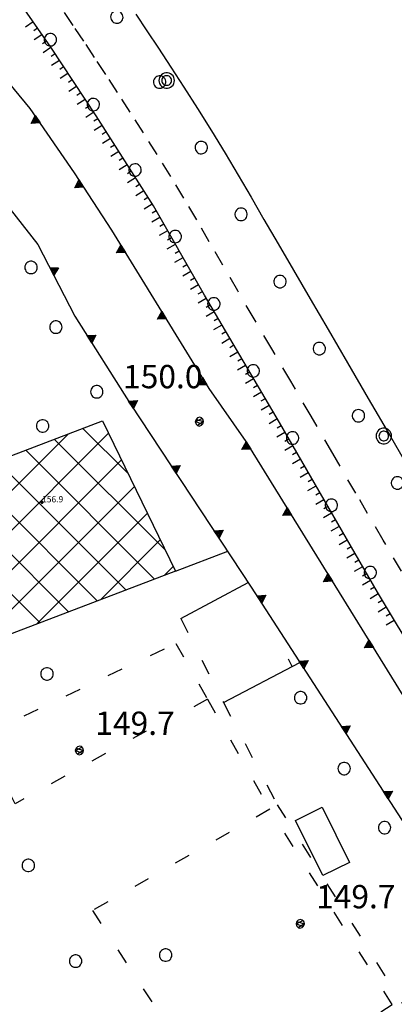
# Model space of a CAD drawing. Extents: x 559682 to 560292, y 5046484 to 5047063.
# Drawn here: x 560043 to 560067, y 5046943 to 5047006 of the extents above; entities that cross this region are included whole.
import ezdxf

# ---------------------------------------------------------------- set-up
doc = ezdxf.new("R2010")
doc.units = 0
doc.header["$MEASUREMENT"] = 0
for name, pattern in [('01-01', [2, 1, -1]), ('01-02', [3, 1, -2]), ('150', [1, 0.5, 0.5]), ('L37', [0]), ('L38', [0])]:
    doc.linetypes.add(name, pattern=pattern)
doc.layers.get('0').update_dxf_attribs({"linetype": 'CONTINUOUS'})
for name, color, linetype in [('02010300', 8, 'CONTINUOUS'), ('02020300', 2, '01-01'), ('03040200', 8, 'CONTINUOUS'), ('03040300', 8, 'CONTINUOUS'), ('03070906', 2, 'CONTINUOUS'), ('03080100', 2, 'L37'), ('05010100', 2, 'CONTINUOUS'), ('05010200', 1, 'CONTINUOUS'), ('05030000', 2, '01-02'), ('07020201', 2, '150'), ('07030300', 2, 'L38'), ('08020400', 6, 'CONTINUOUS'), ('08020500', 6, 'CONTINUOUS'), ('A3040200', 2, 'CONTINUOUS')]:
    doc.layers.add(name, color=color, linetype=linetype)
doc.styles.add('ROMANS', font='Romans', dxfattribs={"height": 0.2})

# ---------------------------------------------------------------- blocks, each defined once
blk = doc.blocks.new('CAMP_B79CBEB3')
at = {"layer": 'A3040200', "linetype": 'CONTINUOUS'}
for p, q in [((1559978.737, 5046786.538), (1559993.697, 5046801.497)), ((1559994.95, 5046798.915), (1559992.048, 5046801.817)), ((1559978.033, 5046788.379), (1559991.113, 5046801.46)), ((1559997.351, 5046793.969), (1559990.206, 5046801.113)), ((1559996.653, 5046792.121), (1559988.365, 5046800.409)), ((1559977.329, 5046790.221), (1559986.993, 5046799.885)), ((1559980.811, 5046786.066), (1559994.528, 5046799.784)), ((1559994.812, 5046791.417), (1559986.523, 5046799.706)), ((1559992.97, 5046790.713), (1559984.681, 5046799.002)), ((1559976.625, 5046792.063), (1559982.873, 5046798.311)), ((1559991.128, 5046790.009), (1559982.839, 5046798.298)), ((1559984.931, 5046787.641), (1559995.36, 5046798.07)), ((1559989.286, 5046789.305), (1559980.998, 5046797.594)), ((1559975.921, 5046793.905), (1559978.753, 5046796.736)), ((1559987.445, 5046788.601), (1559979.156, 5046796.89)), ((1559985.603, 5046787.897), (1559977.314, 5046796.186)), ((1559989.051, 5046789.215), (1559996.192, 5046796.356)), ((1559983.761, 5046787.194), (1559975.472, 5046795.482)), ((1559993.171, 5046790.79), (1559997.024, 5046794.642)), ((1559997.291, 5046792.364), (1559997.856, 5046792.929)), ((1559981.92, 5046786.49), (1559976.798, 5046791.612)), ((1559980.078, 5046785.786), (1559978.372, 5046787.491))]:
    blk.add_line(p, q, dxfattribs=at)
blk = doc.blocks.new('Q0920050')
at = {"linetype": 'CONTINUOUS'}
for p, q in [((-0.278, 0), (0, 0.5)), ((0.277, 0), (-0.278, 0)), ((-0.221, 0.034), (0, 0.43)), ((0.22, 0.034), (-0.221, 0.034)), ((-0.161, 0.069), (0, 0.358)), ((0.16, 0.069), (-0.161, 0.069)), ((-0.099, 0.106), (0, 0.282)), ((0.098, 0.106), (-0.099, 0.106)), ((-0.021, 0.152), (0, 0.189)), ((0.021, 0.152), (-0.021, 0.152)), ((0, 0.5), (0.277, 0)), ((0, 0.43), (0.22, 0.034)), ((0, 0.358), (0.16, 0.069)), ((0, 0.282), (0.098, 0.106)), ((0, 0.189), (0.021, 0.152))]:
    blk.add_line(p, q, dxfattribs=at)
blk = doc.blocks.new('Q0930100')
at = {"linetype": 'CONTINUOUS'}
blk.add_line((0, 0), (0, 0.518), dxfattribs=at)
blk = doc.blocks.new('S98')
at = {"linetype": 'CONTINUOUS'}
for p, q in [((-0.391, 0.083), (-0.4, 0)), ((-0.4, 0), (-0.391, -0.083)), ((-0.365, 0.163), (-0.391, 0.083)), ((-0.324, 0.235), (-0.365, 0.163)), ((-0.268, 0.297), (-0.324, 0.235)), ((-0.2, 0.346), (-0.268, 0.297)), ((-0.124, 0.38), (-0.2, 0.346)), ((-0.042, 0.398), (-0.124, 0.38)), ((0.042, 0.398), (-0.042, 0.398)), ((0.124, 0.38), (0.042, 0.398)), ((0.2, 0.346), (0.124, 0.38)), ((0.268, 0.297), (0.2, 0.346)), ((0.324, 0.235), (0.268, 0.297)), ((0.365, 0.163), (0.324, 0.235)), ((0.391, 0.083), (0.365, 0.163)), ((0.4, 0), (0.391, 0.083)), ((0.391, -0.083), (0.4, 0)), ((-0.391, -0.083), (-0.365, -0.163)), ((-0.365, -0.163), (-0.324, -0.235)), ((-0.324, -0.235), (-0.268, -0.297)), ((-0.268, -0.297), (-0.2, -0.346)), ((-0.2, -0.346), (-0.124, -0.38)), ((-0.124, -0.38), (-0.042, -0.398)), ((-0.042, -0.398), (0.042, -0.398)), ((0.042, -0.398), (0.124, -0.38)), ((0.124, -0.38), (0.2, -0.346)), ((0.2, -0.346), (0.268, -0.297)), ((0.268, -0.297), (0.324, -0.235)), ((0.324, -0.235), (0.365, -0.163)), ((0.365, -0.163), (0.391, -0.083))]:
    blk.add_line(p, q, dxfattribs=at)
blk = doc.blocks.new('B1LUNG')
at = {"linetype": 'CONTINUOUS'}
blk.add_line((-0.6, 0), (0, 0), dxfattribs=at)
blk = doc.blocks.new('B1CORTA')
at = {"linetype": 'CONTINUOUS'}
blk.add_line((-0.3, 0), (0, 0), dxfattribs=at)
blk = doc.blocks.new('S96')
at = {"linetype": 'CONTINUOUS'}
for p, q in [((-0.059, 0.037), (-0.071, 0.001)), ((-0.071, 0.001), (-0.059, -0.038)), ((-0.069, 0.001), (0.036, 0.053)), ((0.041, -0.048), (-0.069, 0.001)), ((-0.036, 0.059), (-0.059, 0.037)), ((-0.058, 0.037), (0.063, 0.001)), ((0, 0.071), (-0.036, 0.059)), ((0.063, 0.001), (-0.034, -0.061)), ((0.027, 0.062), (0, 0.071)), ((0.052, 0.038), (0.027, 0.062)), ((0.036, 0.053), (0.036, 0.053)), ((0.051, -0.037), (0.063, 0)), ((0.063, 0), (0.052, 0.038)), ((-0.059, -0.038), (-0.034, -0.062)), ((-0.034, -0.062), (-0.008, -0.071)), ((-0.008, -0.071), (0.029, -0.059)), ((0.029, -0.059), (0.051, -0.037))]:
    blk.add_line(p, q, dxfattribs=at)
blk = doc.blocks.new('425ILD')
at = {"linetype": 'CONTINUOUS'}
for p, q in [((-0.489, 0.104), (-0.5, 0)), ((-0.5, 0), (-0.489, -0.104)), ((-0.457, 0.203), (-0.489, 0.104)), ((-0.405, 0.294), (-0.457, 0.203)), ((-0.335, 0.372), (-0.405, 0.294)), ((-0.25, 0.433), (-0.335, 0.372)), ((-0.304, 0.065), (-0.311, 0)), ((-0.311, 0), (-0.304, -0.065)), ((-0.284, 0.127), (-0.304, 0.065)), ((-0.252, 0.183), (-0.284, 0.127)), ((-0.208, 0.231), (-0.252, 0.183)), ((-0.155, 0.476), (-0.25, 0.433)), ((-0.156, 0.269), (-0.208, 0.231)), ((-0.096, 0.296), (-0.156, 0.269)), ((-0.052, 0.497), (-0.155, 0.476)), ((-0.033, 0.309), (-0.096, 0.296)), ((0.052, 0.497), (-0.052, 0.497)), ((0.033, 0.309), (-0.033, 0.309)), ((0.096, 0.296), (0.033, 0.309)), ((0.155, 0.476), (0.052, 0.497)), ((0.156, 0.269), (0.096, 0.296)), ((0.25, 0.433), (0.155, 0.476)), ((0.208, 0.231), (0.156, 0.269)), ((0.252, 0.183), (0.208, 0.231)), ((0.335, 0.372), (0.25, 0.433)), ((0.284, 0.127), (0.252, 0.183)), ((0.304, 0.065), (0.284, 0.127)), ((0.311, 0), (0.304, 0.065)), ((0.304, -0.065), (0.311, 0)), ((0.405, 0.294), (0.335, 0.372)), ((0.457, 0.203), (0.405, 0.294)), ((0.489, 0.104), (0.457, 0.203)), ((0.5, 0), (0.489, 0.104)), ((0.489, -0.104), (0.5, 0)), ((-0.489, -0.104), (-0.457, -0.203)), ((-0.457, -0.203), (-0.405, -0.294)), ((-0.405, -0.294), (-0.335, -0.372)), ((-0.335, -0.372), (-0.25, -0.433)), ((-0.304, -0.065), (-0.284, -0.127)), ((-0.284, -0.127), (-0.252, -0.183)), ((-0.252, -0.183), (-0.208, -0.231)), ((-0.25, -0.433), (-0.155, -0.476)), ((-0.208, -0.231), (-0.156, -0.269)), ((-0.156, -0.269), (-0.096, -0.296)), ((-0.155, -0.476), (-0.052, -0.497)), ((-0.096, -0.296), (-0.033, -0.309)), ((-0.052, -0.497), (0.052, -0.497)), ((-0.033, -0.309), (0.033, -0.309)), ((0.033, -0.309), (0.096, -0.296)), ((0.052, -0.497), (0.155, -0.476)), ((0.096, -0.296), (0.156, -0.269)), ((0.155, -0.476), (0.25, -0.433)), ((0.156, -0.269), (0.208, -0.231)), ((0.208, -0.231), (0.252, -0.183)), ((0.25, -0.433), (0.335, -0.372)), ((0.252, -0.183), (0.284, -0.127)), ((0.284, -0.127), (0.304, -0.065)), ((0.335, -0.372), (0.405, -0.294)), ((0.405, -0.294), (0.457, -0.203)), ((0.457, -0.203), (0.489, -0.104))]:
    blk.add_line(p, q, dxfattribs=at)

msp = doc.modelspace()

# ---------------------------------------------------------------- linework, layer by layer
at = {"layer": '02010300', "linetype": 'CONTINUOUS'}
msp.add_polyline3d([(560050.146, 5047006.399, 150.041), (560050.857, 5047005.328, 149.909), (560051.597, 5047004.202, 149.803), (560052.384, 5047002.99, 149.758), (560053.22, 5047001.694, 149.805), (560054.103, 5047000.312, 149.833), (560055.005, 5046998.881, 149.866), (560055.881, 5046997.455, 149.896), (560056.731, 5046996.037, 149.882), (560057.554, 5046994.624, 149.873), (560058.38, 5046993.182, 149.869), (560059.287, 5046991.611, 149.916), (560060.278, 5046989.906, 149.972), (560061.354, 5046988.067, 150.057), (560062.515, 5046986.09, 150.064), (560063.762, 5046983.958, 149.999), (560065.095, 5046981.667, 149.974), (560066.514, 5046979.219, 150.004), (560068.047, 5046976.57, 150.048)], dxfattribs=at)
at = {"layer": '02020300', "linetype": '01-01'}
msp.add_polyline3d([(560068.248, 5046968.813, 150.085), (560066.051, 5046972.534, 150.087), (560064.286, 5046975.562, 150.046), (560062.805, 5046978.122, 150.014), (560061.412, 5046980.523, 149.993), (560060.105, 5046982.766, 150.016), (560058.884, 5046984.85, 150.032), (560057.75, 5046986.782, 150.042), (560056.702, 5046988.575, 150.026), (560055.742, 5046990.231, 149.966), (560054.868, 5046991.749, 149.911), (560054.062, 5046993.154, 149.888), (560053.24, 5046994.551, 149.921), (560052.394, 5046995.953, 149.955), (560051.523, 5046997.358, 149.996), (560050.634, 5046998.759, 149.997), (560049.781, 5047000.091, 149.944), (560048.973, 5047001.341, 149.886), (560048.212, 5047002.508, 149.823), (560047.495, 5047003.596, 149.852), (560046.798, 5047004.643, 149.933), (560046.111, 5047005.666, 149.918), (560045.434, 5047006.664, 149.877)], dxfattribs=at)
at = {"layer": '03040200', "linetype": 'CONTINUOUS'}
msp.add_polyline3d([(560052.692, 5046970.552, 150.044), (560033.852, 5046963.353, 149.795), (560030.032, 5046973.349, 149.956), (560048.002, 5046980.216, 150.023)], close=True, dxfattribs=at)
at = {"layer": '03040300', "linetype": 'CONTINUOUS'}
msp.add_polyline3d([(560062.179, 5046950.948, 149.863), (560060.419, 5046954.508, 149.934), (560062.118, 5046955.348, 150.016), (560063.878, 5046951.788, 149.93)], close=True, dxfattribs=at)
at = {"layer": '03080100', "linetype": 'L37'}
for points in [[(560052.692, 5046970.552, 150.044), (560056.051, 5046971.824, 150.056)], [(560055.774, 5046962.098, 149.977), (560060.701, 5046964.674, 149.995)]]:
    msp.add_polyline3d(points, dxfattribs=at)
at = {"layer": '05030000', "linetype": '01-02'}
for points in [[(560053.031, 5046967.497, 150.014), (560055.774, 5046962.098, 149.977), (560059.238, 5046955.509, 149.787), (560067.318, 5046942.669, 149.784), (560072.549, 5046946.329, 149.952)], [(560050.814, 5046960.254, 149.89), (560042.374, 5046955.574, 149.758), (560040.254, 5046959.934, 149.91), (560052.712, 5046965.897, 149.995)], [(560052.712, 5046965.897, 149.995), (560054.752, 5046962.297, 149.984), (560052.218, 5046960.925, 149.92)], [(560054.752, 5046962.297, 149.984), (560058.752, 5046955.217, 149.799)], [(560055.868, 5046935.579, 149.651), (560066.628, 5046942.659, 149.769), (560058.752, 5046955.217, 149.799), (560047.351, 5046948.697, 149.792), (560055.868, 5046935.579, 149.651)]]:
    msp.add_polyline3d(points, dxfattribs=at)
at = {"layer": '07020201', "linetype": '150'}
msp.add_polyline3d([(560112.401, 5046890.997, 149.631), (560111.957, 5046891.882, 149.638), (560099.451, 5046913.85, 149.623), (560092.166, 5046925.29, 149.727), (560090.324, 5046928.229, 149.77), (560089.185, 5046930.049, 149.806), (560079.466, 5046946.247, 149.979), (560065.688, 5046969.184, 150.06), (560059.377, 5046980.117, 150.01), (560054.56, 5046988.306, 150.037), (560051.275, 5046994.064, 149.971), (560047.589, 5046999.856, 149.97), (560044.681, 5047004.257, 149.806), (560041.981, 5047008.181, 149.741), (560039.907, 5047010.833, 149.689), (560037.562, 5047013.661, 149.72), (560034.415, 5047017.36, 149.696), (560029.911, 5047022.66, 149.771), (560021.726, 5047032.203, 149.706), (560016.888, 5047037.857, 149.694)], dxfattribs=at)
at = {"layer": '07030300', "linetype": 'L38'}
for points in [[(560000.804, 5047037.578, 150.75), (560015.81, 5047021.202, 150.75), (560020.57, 5047015.922, 150.75), (560036.09, 5047000.762, 150.75), (560039.25, 5046997.402, 150.75), (560043.85, 5046991.562, 150.75), (560046.209, 5046986.962, 150.75), (560049.81, 5046981.282, 150.75), (560057.57, 5046969.522, 150.75), (560072.889, 5046945.802, 150.75), (560078.05, 5046937.082, 150.75), (560082.785, 5046929.329, 150.75)], [(560133.889, 5046855.482, 149.531), (560120.789, 5046875.85, 149.57), (560110.389, 5046892.97, 149.654), (560093.069, 5046922.25, 149.687), (560082.749, 5046938.49, 149.917), (560071.149, 5046956.37, 150.037), (560057.229, 5046978.89, 149.99), (560054.869, 5046982.29, 150.007), (560048.589, 5046992.49, 150.006), (560046.189, 5046996.17, 150.05), (560043.349, 5047000.33, 149.921), (560036.669, 5047008.41, 149.636), (560035.069, 5047010.33, 149.666), (560027.389, 5047018.29, 149.657), (560023.749, 5047021.97, 149.738), (560019.109, 5047026.01, 149.736), (560012.949, 5047031.61, 149.683), (560011.149, 5047032.97, 149.673), (560009.469, 5047033.61, 149.667), (560008.509, 5047034.09, 149.672), (560007.629, 5047034.73, 149.678), (560006.869, 5047035.45, 149.68)], [(560053.031, 5046967.497, 150.014), (560057.374, 5046969.818, 150.033)]]:
    msp.add_polyline3d(points, dxfattribs=at)

# ---------------------------------------------------------------- block references
at = {"layer": '03070906', "linetype": 'CONTINUOUS'}
for p in [(560052.129, 5047002.122, 149.801), (560066.09, 5046979.242, 150.002)]:
    msp.add_blockref('425ILD', p, dxfattribs=at)
at = {"layer": '03080100', "linetype": 'CONTINUOUS', "rotation": 27.60306915877902}
msp.add_blockref('Q0930100', (560060.205, 5046964.415, 149.993), dxfattribs=at)
at = {"layer": '05010100', "linetype": 'CONTINUOUS'}
for p in [(560043.402, 5046990.09, 149.968), (560045.002, 5046986.25, 150.021), (560047.629, 5046982.089, 150.024), (560044.149, 5046979.889, 150.035), (560044.429, 5046963.929, 149.893), (560060.74, 5046962.397, 149.946), (560063.54, 5046957.837, 149.95), (560066.14, 5046954.037, 150.008), (560043.229, 5046951.609, 149.752), (560052.06, 5046945.837, 149.838), (560046.269, 5046945.449, 149.798)]:
    msp.add_blockref('S98', p, dxfattribs=at)
at = {"layer": '05010200', "linetype": 'CONTINUOUS'}
for p, rotation in [((560048.921, 5047006.2, 150.051), 33.89550607460219), ((560044.642, 5047004.742, 149.811), 214.5309250997249), ((560051.67, 5047002.023, 149.814), 32.86942274332182), ((560047.403, 5047000.573, 149.941), 213.4596358563219), ((560054.353, 5046997.804, 149.902), 31.79009199064297), ((560050.095, 5046996.36, 149.964), 212.4710010154419), ((560056.912, 5046993.509, 149.871), 29.84933901982852), ((560052.673, 5046992.077, 149.992), 209.7032666256138), ((560059.414, 5046989.18, 150.006), 30.28845974323844), ((560055.161, 5046987.74, 150.026), 210.4655448991686), ((560061.942, 5046984.866, 150.031), 30.36100758623222), ((560057.696, 5046983.431, 150.018), 210.4655448991686), ((560064.46, 5046980.546, 149.987), 30.12475846340621), ((560060.221, 5046979.115, 150.018), 209.9940118687144), ((560066.966, 5046976.22, 150.051), 30.25019038483876), ((560062.721, 5046974.785, 150.038), 209.9940118687144), ((560065.22, 5046970.454, 150.058), 209.9940118687144)]:
    msp.add_blockref('S98', p, dxfattribs=dict(at, rotation=rotation))
at = {"layer": '07020201', "linetype": 'CONTINUOUS'}
for name, p, rotation in [('B1LUNG', (560043.54, 5047005.915, 149.779), 34.53020749173432), ('B1CORTA', (560043.824, 5047005.503, 149.785), 34.53020749173432), ('B1LUNG', (560044.107, 5047005.091, 149.792), 34.53020749173432), ('B1CORTA', (560044.391, 5047004.679, 149.799), 34.53020749173432), ('B1LUNG', (560044.674, 5047004.267, 149.806), 34.53020749173432), ('B1CORTA', (560044.95, 5047003.85, 149.821), 33.45991198275016), ('B1LUNG', (560045.226, 5047003.433, 149.836), 33.45991198275016), ('B1CORTA', (560045.501, 5047003.016, 149.852), 33.45991198275016), ('B1LUNG', (560045.777, 5047002.599, 149.868), 33.45991198275016), ('B1CORTA', (560046.053, 5047002.181, 149.883), 33.45991198275016), ('B1LUNG', (560046.328, 5047001.764, 149.899), 33.45991198275016), ('B1CORTA', (560046.604, 5047001.347, 149.914), 33.45991198275016), ('B1LUNG', (560046.88, 5047000.93, 149.93), 33.45991198275016), ('B1CORTA', (560047.155, 5047000.513, 149.945), 33.45991198275016), ('B1LUNG', (560047.431, 5047000.096, 149.961), 33.45991198275016), ('B1CORTA', (560047.704, 5046999.677, 149.97), 32.47144830285308), ('B1LUNG', (560047.972, 5046999.255, 149.97), 32.47144830285308), ('B1CORTA', (560048.24, 5046998.833, 149.97), 32.47144830285308), ('B1LUNG', (560048.509, 5046998.411, 149.97), 32.47144830285308), ('B1CORTA', (560048.777, 5046997.989, 149.97), 32.47144830285308), ('B1LUNG', (560049.046, 5046997.567, 149.97), 32.47144830285308), ('B1CORTA', (560049.314, 5046997.146, 149.97), 32.47144830285308), ('B1LUNG', (560049.583, 5046996.724, 149.97), 32.47144830285308), ('B1CORTA', (560049.851, 5046996.302, 149.97), 32.47144830285308), ('B1LUNG', (560050.119, 5046995.88, 149.97), 32.47144830285308), ('B1CORTA', (560050.388, 5046995.458, 149.97), 32.47144830285308), ('B1LUNG', (560050.656, 5046995.036, 149.971), 32.47144830285308), ('B1CORTA', (560050.925, 5046994.615, 149.971), 32.47144830285308), ('B1LUNG', (560051.193, 5046994.193, 149.971), 32.47144830285308), ('B1CORTA', (560051.447, 5046993.762, 149.974), 29.70253568719026), ('B1LUNG', (560051.695, 5046993.328, 149.979), 29.70253568719026), ('B1CORTA', (560051.943, 5046992.894, 149.984), 29.70253568719026), ('B1LUNG', (560052.191, 5046992.459, 149.989), 29.70253568719026), ('B1LUNG', (560052.686, 5046991.591, 149.999), 29.70253568719026), ('B1CORTA', (560052.438, 5046992.025, 149.994), 29.70253568719026), ('B1CORTA', (560052.934, 5046991.156, 150.004), 29.70253568719026), ('B1LUNG', (560053.182, 5046990.722, 150.009), 29.70253568719026), ('B1LUNG', (560053.677, 5046989.854, 150.019), 29.70253568719026), ('B1CORTA', (560053.429, 5046990.288, 150.014), 29.70253568719026), ('B1CORTA', (560053.925, 5046989.419, 150.024), 29.70253568719026), ('B1LUNG', (560054.173, 5046988.985, 150.029), 29.70253568719026), ('B1CORTA', (560054.42, 5046988.551, 150.034), 29.70253568719026), ('B1LUNG', (560054.671, 5046988.118, 150.036), 30.46575896124284), ('B1LUNG', (560055.178, 5046987.256, 150.033), 30.46575896124284), ('B1CORTA', (560054.924, 5046987.687, 150.035), 30.46575896124284), ('B1CORTA', (560055.431, 5046986.825, 150.032), 30.46575896124284), ('B1LUNG', (560055.685, 5046986.394, 150.031), 30.46575896124284), ('B1CORTA', (560055.938, 5046985.963, 150.029), 30.46575896124284), ('B1LUNG', (560056.192, 5046985.532, 150.028), 30.46575896124284), ('B1LUNG', (560056.699, 5046984.67, 150.025), 30.46575896124284), ('B1CORTA', (560056.445, 5046985.101, 150.026), 30.46575896124284), ('B1CORTA', (560056.952, 5046984.239, 150.024), 30.46575896124284), ('B1LUNG', (560057.206, 5046983.808, 150.022), 30.46575896124284), ('B1CORTA', (560057.459, 5046983.377, 150.021), 30.46575896124284), ('B1LUNG', (560057.713, 5046982.946, 150.019), 30.46575896124284), ('B1LUNG', (560058.22, 5046982.084, 150.017), 30.46575896124284), ('B1CORTA', (560057.966, 5046982.515, 150.018), 30.46575896124284), ('B1CORTA', (560058.473, 5046981.653, 150.015), 30.46575896124284), ('B1LUNG', (560058.727, 5046981.222, 150.014), 30.46575896124284), ('B1LUNG', (560059.234, 5046980.36, 150.011), 30.46575896124284), ('B1CORTA', (560058.98, 5046980.791, 150.012), 30.46575896124284), ('B1CORTA', (560059.486, 5046979.929, 150.011), 29.99405375817398), ('B1LUNG', (560059.736, 5046979.495, 150.013), 29.99405375817398), ('B1CORTA', (560059.986, 5046979.062, 150.015), 29.99405375817398), ('B1LUNG', (560060.236, 5046978.629, 150.017), 29.99405375817398), ('B1LUNG', (560060.736, 5046977.763, 150.021), 29.99405375817398), ('B1CORTA', (560060.486, 5046978.196, 150.019), 29.99405375817398), ('B1CORTA', (560060.985, 5046977.33, 150.023), 29.99405375817398), ('B1LUNG', (560061.235, 5046976.897, 150.025), 29.99405375817398), ('B1CORTA', (560061.485, 5046976.464, 150.027), 29.99405375817398), ('B1LUNG', (560061.735, 5046976.031, 150.029), 29.99405375817398), ('B1LUNG', (560062.235, 5046975.165, 150.033), 29.99405375817398), ('B1CORTA', (560061.985, 5046975.598, 150.031), 29.99405375817398), ('B1CORTA', (560062.485, 5046974.732, 150.035), 29.99405375817398), ('B1LUNG', (560062.735, 5046974.299, 150.037), 29.99405375817398), ('B1CORTA', (560062.985, 5046973.866, 150.039), 29.99405375817398), ('B1LUNG', (560063.235, 5046973.433, 150.041), 29.99405375817398), ('B1CORTA', (560063.485, 5046973, 150.042), 29.99405375817398), ('B1LUNG', (560063.735, 5046972.567, 150.044), 29.99405375817398), ('B1CORTA', (560063.985, 5046972.134, 150.046), 29.99405375817398), ('B1LUNG', (560064.235, 5046971.701, 150.048), 29.99405375817398), ('B1LUNG', (560064.735, 5046970.835, 150.052), 29.99405375817398), ('B1CORTA', (560064.485, 5046971.268, 150.05), 29.99405375817398), ('B1CORTA', (560064.985, 5046970.402, 150.054), 29.99405375817398), ('B1LUNG', (560065.235, 5046969.969, 150.056), 29.99405375817398), ('B1CORTA', (560065.485, 5046969.536, 150.058), 29.99405375817398), ('B1LUNG', (560065.736, 5046969.103, 150.059), 30.9932462045108), ('B1CORTA', (560065.994, 5046968.675, 150.058), 30.9932462045108), ('B1LUNG', (560066.251, 5046968.246, 150.056), 30.9932462045108), ('B1CORTA', (560066.508, 5046967.818, 150.055), 30.9932462045108), ('B1LUNG', (560066.766, 5046967.389, 150.053), 30.9932462045108)]:
    msp.add_blockref(name, p, dxfattribs=dict(at, rotation=rotation))
at = {"layer": '07030300', "linetype": 'CONTINUOUS'}
for p, rotation in [((560043.825, 5046999.632, 149.943), 124.3210552968244), ((560046.63, 5046995.493, 150.042), 123.1113444817878), ((560049.331, 5046991.286, 150.006), 121.6200393766328), ((560044.734, 5046989.838, 150.75), 297.159798199398), ((560051.952, 5046987.028, 150.006), 121.6200393766328), ((560047.156, 5046985.469, 150.75), 302.366640576623), ((560054.574, 5046982.77, 150.007), 121.6200393766328), ((560049.833, 5046981.246, 150.75), 303.4193833269118), ((560057.386, 5046978.637, 149.99), 121.7209278976807), ((560052.587, 5046977.073, 150.75), 303.4193833269118), ((560060.014, 5046974.384, 149.999), 121.7209278976807), ((560055.341, 5046972.9, 150.75), 303.4193833269118), ((560062.643, 5046970.131, 150.008), 121.7209278976807), ((560058.087, 5046968.721, 150.75), 302.8571448877461), ((560065.272, 5046965.878, 150.017), 121.7209278976807), ((560060.8, 5046964.521, 150.75), 302.8571448877461), ((560063.512, 5046960.321, 150.75), 302.8571448877461), ((560066.225, 5046956.121, 150.75), 302.8571448877461)]:
    msp.add_blockref('Q0920050', p, dxfattribs=dict(at, rotation=rotation))
at = {"layer": '08020400', "linetype": 'CONTINUOUS', "xscale": 4, "yscale": 4, "zscale": 4}
for p in [(560054.253, 5046980.166, 149.991), (560046.533, 5046959.006, 149.714), (560060.733, 5046947.846, 149.717)]:
    msp.add_blockref('S96', p, dxfattribs=at)
at = {"layer": '08020500', "linetype": 'CONTINUOUS'}
msp.add_blockref('S96', (560044.11, 5046974.972, 156.895), dxfattribs=at)
at = {"layer": 'A3040200', "linetype": 'CONTINUOUS'}
msp.add_blockref('CAMP_B79CBEB3', (-999945.306, 177.918), dxfattribs=at)

# ---------------------------------------------------------------- texts
at = {"layer": '08020400', "linetype": 'CONTINUOUS', "style": 'ROMANS'}
for s, p in [('150.0', (560049.319, 5046982.316)), ('149.7', (560047.533, 5046960.006)), ('149.7', (560061.733, 5046948.846))]:
    msp.add_text(s, height=1.5, dxfattribs=at).set_placement(p)
at = {"layer": '08020500', "linetype": 'CONTINUOUS', "style": 'ROMANS'}
msp.add_text('156.9', height=0.4, dxfattribs=at).set_placement((560044.11, 5046974.972))

doc.saveas('drawing.dxf')
